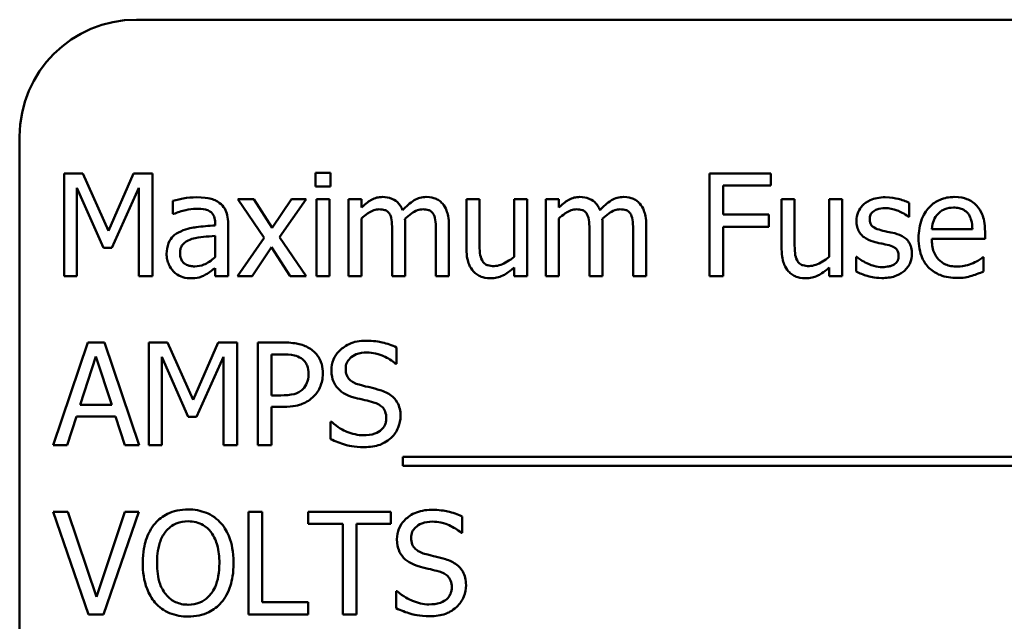
# Model space of a CAD drawing. Units: inches. Extents: x 3 to 151, y 2 to 117.
# Drawn here: x 108 to 109, y 67 to 68 of the extents above; entities that cross this region are included whole.
import ezdxf

# ---------------------------------------------------------------- set-up
doc = ezdxf.new("R2010")
doc.units = ezdxf.units.IN
doc.header["$LTSCALE"] = 7
doc.header["$MEASUREMENT"] = 0
doc.layers.add('Visible (ANSI)', color=7, linetype='Continuous', lineweight=50)

msp = doc.modelspace()

# ---------------------------------------------------------------- linework, layer by layer
at = {"layer": 'Visible (ANSI)'}
for p, q in [((109.3808, 67.5095), (107.6308, 67.5095)), ((107.5058, 67.3845), (107.5058, 66.6345)), ((107.5536, 67.3448), (107.5536, 67.2348)), ((107.5736, 67.3448), (107.5536, 67.3448)), ((107.601, 67.2835), (107.5736, 67.3448)), ((107.6276, 67.3448), (107.601, 67.2835)), ((107.6479, 67.3448), (107.6276, 67.3448)), ((107.6479, 67.2348), (107.6479, 67.3448)), ((107.8386, 67.3455), (107.8228, 67.3455)), ((107.8228, 67.3455), (107.8228, 67.331)), ((107.8386, 67.331), (107.8386, 67.3455)), ((108.3105, 67.3448), (108.2447, 67.3448)), ((108.2447, 67.3448), (108.2447, 67.2348)), ((108.3105, 67.3318), (108.3105, 67.3448)), ((107.5672, 67.2348), (107.5672, 67.3295)), ((107.5672, 67.3295), (107.5957, 67.2651)), ((107.6046, 67.2651), (107.6333, 67.3295)), ((107.6333, 67.3295), (107.6333, 67.2348)), ((107.8228, 67.331), (107.8386, 67.331)), ((108.2593, 67.3007), (108.2593, 67.3318)), ((108.2593, 67.3318), (108.3105, 67.3318)), ((107.6699, 67.3155), (107.6699, 67.3014)), ((107.7565, 67.3173), (107.7394, 67.3173)), ((107.7394, 67.3173), (107.7678, 67.2757)), ((107.7764, 67.2866), (107.7565, 67.3173)), ((107.7968, 67.3173), (107.7764, 67.2866)), ((107.7842, 67.2766), (107.8126, 67.3173)), ((107.8126, 67.3173), (107.7968, 67.3173)), ((107.8376, 67.3173), (107.8237, 67.3173)), ((107.8237, 67.3173), (107.8237, 67.2348)), ((107.8376, 67.2348), (107.8376, 67.3173)), ((107.8719, 67.3173), (107.858, 67.3173)), ((107.858, 67.3173), (107.858, 67.2348)), ((107.8719, 67.3082), (107.8719, 67.3173)), ((107.9983, 67.3173), (107.9844, 67.3173)), ((107.9844, 67.3173), (107.9844, 67.2637)), ((107.9983, 67.2703), (107.9983, 67.3173)), ((108.0492, 67.3173), (108.0353, 67.3173)), ((108.0353, 67.3173), (108.0353, 67.2556)), ((108.0492, 67.2348), (108.0492, 67.3173)), ((108.0833, 67.3173), (108.0694, 67.3173)), ((108.0694, 67.3173), (108.0694, 67.2348)), ((108.0833, 67.3082), (108.0833, 67.3173)), ((108.3358, 67.3173), (108.3219, 67.3173)), ((108.3219, 67.3173), (108.3219, 67.2637)), ((108.3358, 67.2703), (108.3358, 67.3173)), ((108.3867, 67.3173), (108.3728, 67.3173)), ((108.3728, 67.3173), (108.3728, 67.2556)), ((108.3867, 67.2348), (108.3867, 67.3173)), ((108.4584, 67.2984), (108.4584, 67.3133)), ((107.6699, 67.3014), (107.6707, 67.3014)), ((107.8719, 67.2348), (107.8719, 67.2965)), ((108.0833, 67.2348), (108.0833, 67.2965)), ((108.3083, 67.3007), (108.2593, 67.3007)), ((108.3083, 67.2877), (108.3083, 67.3007)), ((108.4577, 67.2984), (108.4584, 67.2984)), ((107.7151, 67.2917), (107.7151, 67.2891)), ((107.729, 67.2348), (107.729, 67.2912)), ((107.9187, 67.2348), (107.9187, 67.2891)), ((107.9655, 67.2348), (107.9655, 67.2891)), ((108.1301, 67.2348), (108.1301, 67.2891)), ((108.1769, 67.2348), (108.1769, 67.2891)), ((108.2593, 67.2348), (108.2593, 67.2877)), ((108.2593, 67.2877), (108.3083, 67.2877)), ((108.5263, 67.2852), (108.4827, 67.2852)), ((107.7151, 67.278), (107.7151, 67.2551)), ((107.7678, 67.2757), (107.7392, 67.2348)), ((107.8126, 67.2348), (107.7842, 67.2766)), ((107.9048, 67.2826), (107.9048, 67.2348)), ((107.9516, 67.2826), (107.9516, 67.2348)), ((108.1162, 67.2826), (108.1162, 67.2348)), ((108.163, 67.2826), (108.163, 67.2348)), ((108.4827, 67.2746), (108.5398, 67.2746)), ((108.5398, 67.2746), (108.5398, 67.2822)), ((107.5957, 67.2651), (107.6046, 67.2651)), ((107.755, 67.2348), (107.7755, 67.2658)), ((107.7755, 67.2658), (107.7956, 67.2348)), ((108.4025, 67.2554), (108.4018, 67.2554)), ((108.4018, 67.2554), (108.4018, 67.2398)), ((108.5383, 67.255), (108.5375, 67.255)), ((108.5383, 67.2399), (108.5383, 67.255)), ((107.7151, 67.2435), (107.7151, 67.2348)), ((108.0353, 67.2439), (108.0353, 67.2348)), ((108.3728, 67.2439), (108.3728, 67.2348)), ((107.5536, 67.2348), (107.5672, 67.2348)), ((107.6333, 67.2348), (107.6479, 67.2348)), ((107.7151, 67.2348), (107.729, 67.2348)), ((107.7392, 67.2348), (107.755, 67.2348)), ((107.7956, 67.2348), (107.8126, 67.2348)), ((107.8237, 67.2348), (107.8376, 67.2348)), ((107.858, 67.2348), (107.8719, 67.2348)), ((107.9048, 67.2348), (107.9187, 67.2348)), ((107.9516, 67.2348), (107.9655, 67.2348)), ((108.0353, 67.2348), (108.0492, 67.2348)), ((108.0694, 67.2348), (108.0833, 67.2348)), ((108.1162, 67.2348), (108.1301, 67.2348)), ((108.163, 67.2348), (108.1769, 67.2348)), ((108.2447, 67.2348), (108.2593, 67.2348)), ((108.3728, 67.2348), (108.3867, 67.2348)), ((107.5788, 67.1637), (107.5417, 67.0537)), ((107.5968, 67.1637), (107.5788, 67.1637)), ((107.6339, 67.0537), (107.5968, 67.1637)), ((107.6443, 67.1637), (107.6443, 67.0537)), ((107.6643, 67.1637), (107.6443, 67.1637)), ((107.6918, 67.1024), (107.6643, 67.1637)), ((107.7183, 67.1637), (107.6918, 67.1024)), ((107.7386, 67.1637), (107.7183, 67.1637)), ((107.7386, 67.0537), (107.7386, 67.1637)), ((107.7886, 67.1637), (107.7609, 67.1637)), ((107.7609, 67.1637), (107.7609, 67.0537)), ((107.9094, 67.141), (107.9094, 67.1585)), ((107.5705, 67.0969), (107.5875, 67.1487)), ((107.5875, 67.1487), (107.6045, 67.0969)), ((107.658, 67.0537), (107.658, 67.1484)), ((107.658, 67.1484), (107.6864, 67.084)), ((107.6953, 67.084), (107.724, 67.1484)), ((107.724, 67.1484), (107.724, 67.0537)), ((107.7755, 67.1071), (107.7755, 67.151)), ((107.7755, 67.151), (107.7877, 67.151)), ((107.9084, 67.141), (107.9094, 67.141)), ((107.7855, 67.1071), (107.7755, 67.1071)), ((107.6045, 67.0969), (107.5705, 67.0969)), ((107.7755, 67.0537), (107.7755, 67.0947)), ((107.7755, 67.0947), (107.7879, 67.0947)), ((107.5565, 67.0537), (107.5665, 67.0844)), ((107.5665, 67.0844), (107.6085, 67.0844)), ((107.6085, 67.0844), (107.6185, 67.0537)), ((107.6864, 67.084), (107.6953, 67.084)), ((107.8389, 67.0786), (107.8389, 67.0603)), ((107.84, 67.0786), (107.8389, 67.0786)), ((107.5417, 67.0537), (107.5565, 67.0537)), ((107.6185, 67.0537), (107.6339, 67.0537)), ((107.6443, 67.0537), (107.658, 67.0537)), ((107.724, 67.0537), (107.7386, 67.0537)), ((107.7609, 67.0537), (107.7755, 67.0537)), ((107.9163, 67.0411), (107.9163, 67.0316)), ((109.0742, 67.0411), (107.9163, 67.0411)), ((107.9163, 67.0316), (109.0742, 67.0316)), ((107.5575, 66.9825), (107.5418, 66.9825)), ((107.5418, 66.9825), (107.5797, 66.8725)), ((107.588, 66.8912), (107.5575, 66.9825)), ((107.6185, 66.9825), (107.588, 66.8912)), ((107.5955, 66.8725), (107.6334, 66.9825)), ((107.6334, 66.9825), (107.6185, 66.9825)), ((107.7509, 66.9825), (107.7509, 66.8725)), ((107.7656, 66.9825), (107.7509, 66.9825)), ((107.7656, 66.8856), (107.7656, 66.9825)), ((107.9034, 66.9825), (107.8149, 66.9825)), ((107.8149, 66.9825), (107.8149, 66.9695)), ((107.9034, 66.9695), (107.9034, 66.9825)), ((107.9796, 66.9599), (107.9796, 66.9774)), ((107.8149, 66.9695), (107.8518, 66.9695)), ((107.8518, 66.9695), (107.8518, 66.8725)), ((107.8665, 66.9695), (107.9034, 66.9695)), ((107.8665, 66.8725), (107.8665, 66.9695)), ((107.9785, 66.9599), (107.9796, 66.9599)), ((107.9091, 66.8975), (107.9091, 66.8791)), ((107.9101, 66.8975), (107.9091, 66.8975)), ((107.8147, 66.8856), (107.7656, 66.8856)), ((107.8147, 66.8725), (107.8147, 66.8856)), ((107.5797, 66.8725), (107.5955, 66.8725)), ((107.7509, 66.8725), (107.8147, 66.8725)), ((107.8518, 66.8725), (107.8665, 66.8725))]:
    msp.add_line(p, q, dxfattribs=at)
msp.add_arc((107.6308, 67.3845), 0.125, 90, 180, dxfattribs=at)
for points, knots in [([(107.6951, 67.3193), (107.6904, 67.3193), (107.6856, 67.3188), (107.6795, 67.3177), (107.6738, 67.3166), (107.6699, 67.3155)], [-0.1362292, -0.1362292, -0.1362292, -0.1362292, -0.0311534, -0.0311534, 0, 0, 0, 0]), ([(107.72, 67.3131), (107.7185, 67.3143), (107.7168, 67.3153), (107.7133, 67.3169), (107.7114, 67.3175), (107.7072, 67.3185), (107.7029, 67.3193), (107.6951, 67.3193)], [-0.15515, -0.15515, -0.15515, -0.15515, -0.1074883, -0.1074883, -0.0590414, -0.0590414, 0, 0, 0, 0]), ([(107.8945, 67.3196), (107.8924, 67.3196), (107.8903, 67.3194), (107.8863, 67.3184), (107.8845, 67.3176), (107.8804, 67.3154), (107.8768, 67.3131), (107.8719, 67.3082)], [-0.1358397, -0.1358397, -0.1358397, -0.1358397, -0.093581, -0.093581, -0.0522732, -0.0522732, 0, 0, 0, 0]), ([(107.916, 67.3054), (107.9154, 67.307), (107.9147, 67.3085), (107.9129, 67.3113), (107.912, 67.3125), (107.9101, 67.3144), (107.9081, 67.3163), (107.9013, 67.3191), (107.8979, 67.3196), (107.8945, 67.3196)], [-0.1373709, -0.1373709, -0.1373709, -0.1373709, -0.0946094, -0.0946094, -0.0556708, -0.0556708, -0.0263703, -0.0263703, 0, 0, 0, 0]), ([(107.9413, 67.3196), (107.939, 67.3196), (107.9367, 67.3193), (107.9324, 67.3181), (107.9303, 67.3172), (107.9237, 67.3132), (107.9197, 67.3094), (107.916, 67.3054)], [-0.0760541, -0.0760541, -0.0760541, -0.0760541, -0.05870892, -0.05870892, -0.04133248, -0.04133248, 0, 0, 0, 0]), ([(107.9586, 67.3126), (107.9575, 67.3138), (107.9564, 67.3149), (107.9538, 67.3167), (107.9524, 67.3174), (107.9493, 67.3186), (107.9461, 67.3196), (107.9413, 67.3196)], [-0.1018277, -0.1018277, -0.1018277, -0.1018277, -0.0690853, -0.0690853, -0.0372049, -0.0372049, 0, 0, 0, 0]), ([(108.1058, 67.3196), (108.1037, 67.3196), (108.1017, 67.3194), (108.0977, 67.3184), (108.0958, 67.3176), (108.0918, 67.3154), (108.0881, 67.3131), (108.0833, 67.3082)], [-0.1358397, -0.1358397, -0.1358397, -0.1358397, -0.093581, -0.093581, -0.0522732, -0.0522732, 0, 0, 0, 0]), ([(108.1274, 67.3054), (108.1268, 67.307), (108.126, 67.3085), (108.1243, 67.3113), (108.1234, 67.3125), (108.1214, 67.3144), (108.1194, 67.3163), (108.1127, 67.3191), (108.1093, 67.3196), (108.1058, 67.3196)], [-0.1373709, -0.1373709, -0.1373709, -0.1373709, -0.0946094, -0.0946094, -0.0556708, -0.0556708, -0.0263703, -0.0263703, 0, 0, 0, 0]), ([(108.1526, 67.3196), (108.1503, 67.3196), (108.1481, 67.3193), (108.1437, 67.3181), (108.1416, 67.3172), (108.135, 67.3132), (108.131, 67.3094), (108.1274, 67.3054)], [-0.0760541, -0.0760541, -0.0760541, -0.0760541, -0.05870892, -0.05870892, -0.04133248, -0.04133248, 0, 0, 0, 0]), ([(108.1699, 67.3126), (108.1689, 67.3138), (108.1677, 67.3149), (108.1651, 67.3167), (108.1638, 67.3174), (108.1606, 67.3186), (108.1575, 67.3196), (108.1526, 67.3196)], [-0.1018277, -0.1018277, -0.1018277, -0.1018277, -0.0690853, -0.0690853, -0.0372049, -0.0372049, 0, 0, 0, 0]), ([(108.4329, 67.3193), (108.43, 67.3193), (108.427, 67.319), (108.4216, 67.318), (108.4191, 67.3172), (108.4129, 67.3144), (108.4103, 67.3122), (108.4065, 67.3084), (108.405, 67.3061), (108.4026, 67.3004), (108.4021, 67.2973), (108.4021, 67.2941)], [-0.09025511, -0.09025511, -0.09025511, -0.09025511, -0.07708828, -0.07708828, -0.06522811, -0.06522811, -0.04635092, -0.04635092, -0.02456856, -0.02456856, 0, 0, 0, 0]), ([(108.4584, 67.3133), (108.4548, 67.3153), (108.4506, 67.3166), (108.444, 67.3182), (108.4391, 67.3193), (108.4329, 67.3193)], [-0.1164078, -0.1164078, -0.1164078, -0.1164078, -0.047233, -0.047233, 0, 0, 0, 0]), ([(108.5068, 67.3196), (108.5041, 67.3196), (108.5014, 67.3194), (108.4963, 67.3184), (108.4939, 67.3177), (108.4873, 67.3149), (108.4837, 67.3124), (108.4779, 67.3064), (108.4746, 67.3023), (108.4696, 67.2896), (108.4686, 67.2826), (108.4686, 67.2756)], [-0.2368121, -0.2368121, -0.2368121, -0.2368121, -0.2003751, -0.2003751, -0.1660997, -0.1660997, -0.1039613, -0.1039613, -0.0532165, -0.0532165, 0, 0, 0, 0]), ([(108.5307, 67.3105), (108.5292, 67.312), (108.5276, 67.3134), (108.5242, 67.3157), (108.5223, 67.3167), (108.5173, 67.3185), (108.513, 67.3196), (108.5068, 67.3196)], [-0.1094427, -0.1094427, -0.1094427, -0.1094427, -0.0783983, -0.0783983, -0.0475944, -0.0475944, 0, 0, 0, 0]), ([(107.6707, 67.3014), (107.6749, 67.3031), (107.6793, 67.3046), (107.6869, 67.3062), (107.6911, 67.307), (107.695, 67.307)], [-0.07265039, -0.07265039, -0.07265039, -0.07265039, -0.03025474, -0.03025474, 0, 0, 0, 0]), ([(107.695, 67.307), (107.6981, 67.307), (107.7019, 67.3068), (107.7064, 67.3058), (107.708, 67.3051), (107.7095, 67.3042)], [-0.03475124, -0.03475124, -0.03475124, -0.03475124, -0.0132719, -0.0132719, 0, 0, 0, 0]), ([(107.7095, 67.3042), (107.7105, 67.3036), (107.7114, 67.3028), (107.7127, 67.3012), (107.7134, 67.3001), (107.7148, 67.2966), (107.7151, 67.2942), (107.7151, 67.2917)], [-0.04830264, -0.04830264, -0.04830264, -0.04830264, -0.03164599, -0.03164599, -0.01879053, -0.01879053, 0, 0, 0, 0]), ([(107.729, 67.2912), (107.729, 67.2942), (107.7288, 67.2972), (107.7275, 67.3026), (107.7267, 67.305), (107.724, 67.3095), (107.7222, 67.3115), (107.72, 67.3131)], [-0.06282077, -0.06282077, -0.06282077, -0.06282077, -0.04017341, -0.04017341, -0.02080948, -0.02080948, 0, 0, 0, 0]), ([(107.8719, 67.2965), (107.874, 67.2984), (107.8761, 67.3002), (107.882, 67.3042), (107.8845, 67.3051), (107.887, 67.306), (107.8889, 67.3064), (107.8909, 67.3064)], [-0.02456904, -0.02456904, -0.02456904, -0.02456904, -0.02074905, -0.02074905, -0.01487684, -0.01487684, 0, 0, 0, 0]), ([(107.8909, 67.3064), (107.8931, 67.3064), (107.8952, 67.3062), (107.8978, 67.3053), (107.899, 67.3048), (107.9012, 67.3029), (107.9019, 67.3018), (107.9025, 67.3006)], [-0.05211046, -0.05211046, -0.05211046, -0.05211046, -0.02196912, -0.02196912, -0.00999116, -0.00999116, 0, 0, 0, 0]), ([(107.9184, 67.2962), (107.9206, 67.2983), (107.9229, 67.3002), (107.9271, 67.3031), (107.9294, 67.3045), (107.9338, 67.306), (107.9358, 67.3064), (107.9377, 67.3064)], [-0.06668738, -0.06668738, -0.06668738, -0.06668738, -0.0359382, -0.0359382, -0.01477227, -0.01477227, 0, 0, 0, 0]), ([(107.9377, 67.3064), (107.9399, 67.3064), (107.942, 67.3062), (107.9446, 67.3053), (107.9458, 67.3048), (107.948, 67.3029), (107.9487, 67.3018), (107.9493, 67.3006)], [-0.05211046, -0.05211046, -0.05211046, -0.05211046, -0.02196912, -0.02196912, -0.00999116, -0.00999116, 0, 0, 0, 0]), ([(107.9655, 67.2891), (107.9655, 67.2972), (107.9643, 67.3019), (107.9619, 67.3078), (107.9605, 67.3104), (107.9586, 67.3126)], [-0.04846664, -0.04846664, -0.04846664, -0.04846664, -0.02239453, -0.02239453, 0, 0, 0, 0]), ([(108.0833, 67.2965), (108.0853, 67.2984), (108.0875, 67.3002), (108.0934, 67.3042), (108.0958, 67.3051), (108.0984, 67.306), (108.1003, 67.3064), (108.1022, 67.3064)], [-0.02456904, -0.02456904, -0.02456904, -0.02456904, -0.02074905, -0.02074905, -0.01487684, -0.01487684, 0, 0, 0, 0]), ([(108.1022, 67.3064), (108.1044, 67.3064), (108.1066, 67.3062), (108.1092, 67.3053), (108.1104, 67.3048), (108.1125, 67.3029), (108.1133, 67.3018), (108.1138, 67.3006)], [-0.05211046, -0.05211046, -0.05211046, -0.05211046, -0.02196912, -0.02196912, -0.00999116, -0.00999116, 0, 0, 0, 0]), ([(108.1298, 67.2962), (108.1319, 67.2983), (108.1343, 67.3002), (108.1384, 67.3031), (108.1408, 67.3045), (108.1452, 67.306), (108.1471, 67.3064), (108.149, 67.3064)], [-0.06668738, -0.06668738, -0.06668738, -0.06668738, -0.0359382, -0.0359382, -0.01477227, -0.01477227, 0, 0, 0, 0]), ([(108.149, 67.3064), (108.1512, 67.3064), (108.1534, 67.3062), (108.156, 67.3053), (108.1571, 67.3048), (108.1593, 67.3029), (108.1601, 67.3018), (108.1606, 67.3006)], [-0.05211046, -0.05211046, -0.05211046, -0.05211046, -0.02196912, -0.02196912, -0.00999116, -0.00999116, 0, 0, 0, 0]), ([(108.1769, 67.2891), (108.1769, 67.2972), (108.1756, 67.3019), (108.1733, 67.3078), (108.1718, 67.3104), (108.1699, 67.3126)], [-0.04846664, -0.04846664, -0.04846664, -0.04846664, -0.02239453, -0.02239453, 0, 0, 0, 0]), ([(108.4163, 67.296), (108.4163, 67.2968), (108.4164, 67.2977), (108.4167, 67.2992), (108.4169, 67.2999), (108.4177, 67.3017), (108.4185, 67.3027), (108.4209, 67.3049), (108.4228, 67.3057), (108.4265, 67.3072), (108.4296, 67.3076), (108.4326, 67.3076)], [-0.04156336, -0.04156336, -0.04156336, -0.04156336, -0.03845392, -0.03845392, -0.03557057, -0.03557057, -0.03096314, -0.03096314, -0.02306721, -0.02306721, 0, 0, 0, 0]), ([(108.4326, 67.3076), (108.4371, 67.3076), (108.4415, 67.3068), (108.4489, 67.304), (108.4531, 67.302), (108.4577, 67.2984)], [-0.1046402, -0.1046402, -0.1046402, -0.1046402, -0.0439913, -0.0439913, 0, 0, 0, 0]), ([(108.4895, 67.3017), (108.4924, 67.3047), (108.4951, 67.306), (108.4996, 67.3078), (108.5028, 67.3082), (108.506, 67.3082)], [-0.03655812, -0.03655812, -0.03655812, -0.03655812, -0.02382751, -0.02382751, 0, 0, 0, 0]), ([(108.506, 67.3082), (108.508, 67.3082), (108.5102, 67.3081), (108.5134, 67.3073), (108.5152, 67.3068), (108.5188, 67.3047), (108.5203, 67.3034), (108.5216, 67.3018)], [-0.05908023, -0.05908023, -0.05908023, -0.05908023, -0.03198402, -0.03198402, -0.01553115, -0.01553115, 0, 0, 0, 0]), ([(108.5398, 67.2822), (108.5398, 67.2916), (108.5382, 67.2972), (108.5353, 67.3044), (108.5333, 67.3077), (108.5307, 67.3105)], [-0.05948621, -0.05948621, -0.05948621, -0.05948621, -0.02930294, -0.02930294, 0, 0, 0, 0]), ([(107.9025, 67.3006), (107.9035, 67.2988), (107.9041, 67.2961), (107.9047, 67.2896), (107.9048, 67.2861), (107.9048, 67.2826)], [-0.05002783, -0.05002783, -0.05002783, -0.05002783, -0.02685442, -0.02685442, 0, 0, 0, 0]), ([(107.9187, 67.2891), (107.9187, 67.2905), (107.9187, 67.2919), (107.9186, 67.2936), (107.9185, 67.2949), (107.9184, 67.2962)], [-0.04063829, -0.04063829, -0.04063829, -0.04063829, -0.00964737, -0.00964737, 0, 0, 0, 0]), ([(107.9493, 67.3006), (107.9503, 67.2988), (107.9509, 67.2961), (107.9515, 67.2896), (107.9516, 67.2861), (107.9516, 67.2826)], [-0.05002783, -0.05002783, -0.05002783, -0.05002783, -0.02685442, -0.02685442, 0, 0, 0, 0]), ([(108.1138, 67.3006), (108.1148, 67.2988), (108.1154, 67.2961), (108.116, 67.2896), (108.1162, 67.2861), (108.1162, 67.2826)], [-0.05002783, -0.05002783, -0.05002783, -0.05002783, -0.02685442, -0.02685442, 0, 0, 0, 0]), ([(108.1301, 67.2891), (108.1301, 67.2905), (108.13, 67.2919), (108.1299, 67.2936), (108.1299, 67.2949), (108.1298, 67.2962)], [-0.04063829, -0.04063829, -0.04063829, -0.04063829, -0.00964737, -0.00964737, 0, 0, 0, 0]), ([(108.1606, 67.3006), (108.1616, 67.2988), (108.1622, 67.2961), (108.1628, 67.2896), (108.163, 67.2861), (108.163, 67.2826)], [-0.05002783, -0.05002783, -0.05002783, -0.05002783, -0.02685442, -0.02685442, 0, 0, 0, 0]), ([(108.4021, 67.2941), (108.4021, 67.2919), (108.4023, 67.2898), (108.4033, 67.2858), (108.4041, 67.2839), (108.4067, 67.2794), (108.4087, 67.2776), (108.4131, 67.2743), (108.4166, 67.2728), (108.4201, 67.2718)], [-0.06132312, -0.06132312, -0.06132312, -0.06132312, -0.05159984, -0.05159984, -0.04250665, -0.04250665, -0.02780165, -0.02780165, 0, 0, 0, 0]), ([(108.4281, 67.2841), (108.4256, 67.2847), (108.4231, 67.2856), (108.4204, 67.2872), (108.4195, 67.2878), (108.4179, 67.2894), (108.4174, 67.2903), (108.4165, 67.2928), (108.4163, 67.2944), (108.4163, 67.296)], [-0.05487995, -0.05487995, -0.05487995, -0.05487995, -0.02887104, -0.02887104, -0.02015255, -0.02015255, -0.01207483, -0.01207483, 0, 0, 0, 0]), ([(108.4827, 67.2852), (108.4831, 67.2894), (108.4839, 67.2924), (108.4859, 67.2972), (108.4875, 67.2996), (108.4895, 67.3017)], [-0.03937759, -0.03937759, -0.03937759, -0.03937759, -0.02237561, -0.02237561, 0, 0, 0, 0]), ([(108.5216, 67.3018), (108.5223, 67.3009), (108.523, 67.2998), (108.5242, 67.2973), (108.5247, 67.2959), (108.5258, 67.2918), (108.5262, 67.2884), (108.5263, 67.2852)], [-0.03832786, -0.03832786, -0.03832786, -0.03832786, -0.03229059, -0.03229059, -0.02446936, -0.02446936, 0, 0, 0, 0]), ([(107.7151, 67.2891), (107.7083, 67.2887), (107.7014, 67.2881), (107.6921, 67.2869), (107.6851, 67.286), (107.6783, 67.2828)], [-0.2058434, -0.2058434, -0.2058434, -0.2058434, -0.0573549, -0.0573549, 0, 0, 0, 0]), ([(108.443, 67.2807), (108.4404, 67.2813), (108.4377, 67.2819), (108.4341, 67.2826), (108.4312, 67.2832), (108.4281, 67.2841)], [-0.09996484, -0.09996484, -0.09996484, -0.09996484, -0.02444008, -0.02444008, 0, 0, 0, 0]), ([(107.6783, 67.2828), (107.6752, 67.2814), (107.6723, 67.2796), (107.6686, 67.2759), (107.6667, 67.2736), (107.6638, 67.2664), (107.6632, 67.2626), (107.6632, 67.2587)], [-0.1126141, -0.1126141, -0.1126141, -0.1126141, -0.0589481, -0.0589481, -0.0296329, -0.0296329, 0, 0, 0, 0]), ([(107.6776, 67.2596), (107.6776, 67.2609), (107.6777, 67.2622), (107.6782, 67.2646), (107.6786, 67.2657), (107.6797, 67.2677), (107.6806, 67.269), (107.6848, 67.2724), (107.6875, 67.2737), (107.6903, 67.2746)], [-0.08157426, -0.08157426, -0.08157426, -0.08157426, -0.06033028, -0.06033028, -0.04119868, -0.04119868, -0.02290393, -0.02290393, 0, 0, 0, 0]), ([(107.6903, 67.2746), (107.695, 67.276), (107.6992, 67.2765), (107.7065, 67.2772), (107.7111, 67.2777), (107.7151, 67.278)], [-0.05617787, -0.05617787, -0.05617787, -0.05617787, -0.03035877, -0.03035877, 0, 0, 0, 0]), ([(108.4614, 67.2586), (108.4614, 67.2609), (108.4612, 67.2632), (108.4601, 67.2674), (108.4594, 67.2693), (108.4576, 67.2721), (108.4561, 67.2742), (108.4502, 67.2784), (108.4466, 67.2798), (108.443, 67.2807)], [-0.1403064, -0.1403064, -0.1403064, -0.1403064, -0.0949287, -0.0949287, -0.0548935, -0.0548935, -0.0282867, -0.0282867, 0, 0, 0, 0]), ([(108.4686, 67.2756), (108.4686, 67.2718), (108.4689, 67.2679), (108.4702, 67.2608), (108.4712, 67.2575), (108.4744, 67.2502), (108.4769, 67.2465), (108.4834, 67.2402), (108.4873, 67.2378), (108.4975, 67.2337), (108.5038, 67.2329), (108.5102, 67.2329)], [-0.1728436, -0.1728436, -0.1728436, -0.1728436, -0.143664, -0.143664, -0.1176773, -0.1176773, -0.0833472, -0.0833472, -0.0480538, -0.0480538, 0, 0, 0, 0]), ([(108.51, 67.245), (108.5077, 67.245), (108.5054, 67.2452), (108.5012, 67.246), (108.4992, 67.2466), (108.4945, 67.2487), (108.4921, 67.2504), (108.4885, 67.2541), (108.4865, 67.2567), (108.4833, 67.2651), (108.4827, 67.2699), (108.4827, 67.2746)], [-0.1840645, -0.1840645, -0.1840645, -0.1840645, -0.1487722, -0.1487722, -0.1166797, -0.1166797, -0.0685192, -0.0685192, -0.0357874, -0.0357874, 0, 0, 0, 0]), ([(107.9844, 67.2637), (107.9844, 67.2559), (107.9857, 67.2509), (107.9883, 67.2446), (107.9899, 67.242), (107.9919, 67.2399)], [-0.05253895, -0.05253895, -0.05253895, -0.05253895, -0.02259221, -0.02259221, 0, 0, 0, 0]), ([(108.001, 67.2518), (107.9998, 67.2541), (107.9991, 67.2567), (107.9984, 67.263), (107.9983, 67.2666), (107.9983, 67.2703)], [-0.0478173, -0.0478173, -0.0478173, -0.0478173, -0.02776416, -0.02776416, 0, 0, 0, 0]), ([(108.3219, 67.2637), (108.3219, 67.2559), (108.3232, 67.2509), (108.3258, 67.2446), (108.3274, 67.242), (108.3294, 67.2399)], [-0.05253895, -0.05253895, -0.05253895, -0.05253895, -0.02259221, -0.02259221, 0, 0, 0, 0]), ([(108.3385, 67.2518), (108.3372, 67.2541), (108.3366, 67.2567), (108.3359, 67.263), (108.3358, 67.2666), (108.3358, 67.2703)], [-0.0478173, -0.0478173, -0.0478173, -0.0478173, -0.02776416, -0.02776416, 0, 0, 0, 0]), ([(108.4201, 67.2718), (108.4227, 67.2711), (108.4254, 67.2704), (108.4288, 67.2697), (108.4322, 67.269), (108.435, 67.2684)], [-0.1030612, -0.1030612, -0.1030612, -0.1030612, -0.0222146, -0.0222146, 0, 0, 0, 0]), ([(108.435, 67.2684), (108.4376, 67.2677), (108.4401, 67.2669), (108.4436, 67.2651), (108.4443, 67.2644), (108.4455, 67.2631), (108.4461, 67.2622), (108.447, 67.2598), (108.4472, 67.2582), (108.4472, 67.2567)], [-0.03224135, -0.03224135, -0.03224135, -0.03224135, -0.02488581, -0.02488581, -0.01977527, -0.01977527, -0.01163333, -0.01163333, 0, 0, 0, 0]), ([(107.6632, 67.2587), (107.6632, 67.2567), (107.6634, 67.2547), (107.6642, 67.2508), (107.6649, 67.249), (107.6669, 67.2444), (107.6684, 67.2419), (107.6705, 67.2398)], [-0.05267516, -0.05267516, -0.05267516, -0.05267516, -0.03770088, -0.03770088, -0.02279889, -0.02279889, 0, 0, 0, 0]), ([(107.6933, 67.2453), (107.6917, 67.2453), (107.69, 67.2454), (107.6871, 67.246), (107.6858, 67.2464), (107.6828, 67.2478), (107.6817, 67.2487), (107.68, 67.2506), (107.6792, 67.2518), (107.6779, 67.2553), (107.6776, 67.2575), (107.6776, 67.2596)], [-0.04943679, -0.04943679, -0.04943679, -0.04943679, -0.04231527, -0.04231527, -0.03615188, -0.03615188, -0.02802791, -0.02802791, -0.01646665, -0.01646665, 0, 0, 0, 0]), ([(107.7151, 67.2551), (107.711, 67.2514), (107.7066, 67.2486), (107.7, 67.2459), (107.6967, 67.2453), (107.6933, 67.2453)], [-0.05466897, -0.05466897, -0.05466897, -0.05466897, -0.02611451, -0.02611451, 0, 0, 0, 0]), ([(108.0139, 67.2456), (108.0116, 67.2456), (108.0092, 67.2459), (108.0063, 67.2467), (108.005, 67.2472), (108.0026, 67.2493), (108.0017, 67.2505), (108.001, 67.2518)], [-0.05327032, -0.05327032, -0.05327032, -0.05327032, -0.02435341, -0.02435341, -0.0113951, -0.0113951, 0, 0, 0, 0]), ([(108.0353, 67.2556), (108.0306, 67.2516), (108.0254, 67.2485), (108.0188, 67.2462), (108.0164, 67.2456), (108.0139, 67.2456)], [-0.05346315, -0.05346315, -0.05346315, -0.05346315, -0.01889091, -0.01889091, 0, 0, 0, 0]), ([(108.3514, 67.2456), (108.349, 67.2456), (108.3467, 67.2459), (108.3438, 67.2467), (108.3425, 67.2472), (108.3401, 67.2493), (108.3392, 67.2505), (108.3385, 67.2518)], [-0.05327032, -0.05327032, -0.05327032, -0.05327032, -0.02435341, -0.02435341, -0.0113951, -0.0113951, 0, 0, 0, 0]), ([(108.3728, 67.2556), (108.3681, 67.2516), (108.3629, 67.2485), (108.3563, 67.2462), (108.3539, 67.2456), (108.3514, 67.2456)], [-0.05346315, -0.05346315, -0.05346315, -0.05346315, -0.01889091, -0.01889091, 0, 0, 0, 0]), ([(108.4131, 67.2487), (108.411, 67.2497), (108.4086, 67.2509), (108.4052, 67.2532), (108.4038, 67.2543), (108.4025, 67.2554)], [-0.03106834, -0.03106834, -0.03106834, -0.03106834, -0.01326818, -0.01326818, 0, 0, 0, 0]), ([(108.4472, 67.2567), (108.4472, 67.2555), (108.4471, 67.2541), (108.4466, 67.2517), (108.4462, 67.251), (108.4449, 67.2492), (108.4436, 67.2481), (108.4423, 67.2473)], [-0.0224094, -0.0224094, -0.0224094, -0.0224094, -0.01716508, -0.01716508, -0.0118079, -0.0118079, 0, 0, 0, 0]), ([(108.4531, 67.2403), (108.4545, 67.2415), (108.4558, 67.2428), (108.4581, 67.246), (108.459, 67.2477), (108.4608, 67.252), (108.4614, 67.2553), (108.4614, 67.2586)], [-0.04533335, -0.04533335, -0.04533335, -0.04533335, -0.03612389, -0.03612389, -0.02530409, -0.02530409, 0, 0, 0, 0]), ([(108.5375, 67.255), (108.5362, 67.2539), (108.5347, 67.2529), (108.5318, 67.2512), (108.5299, 67.2501), (108.5269, 67.2487)], [-0.05013414, -0.05013414, -0.05013414, -0.05013414, -0.02486825, -0.02486825, 0, 0, 0, 0]), ([(107.705, 67.2365), (107.707, 67.2374), (107.7088, 67.2387), (107.7121, 67.2412), (107.7136, 67.2424), (107.7151, 67.2435)], [-0.03112747, -0.03112747, -0.03112747, -0.03112747, -0.01453668, -0.01453668, 0, 0, 0, 0]), ([(108.0103, 67.2325), (108.0125, 67.2325), (108.0148, 67.2327), (108.0192, 67.2337), (108.0212, 67.2344), (108.0249, 67.2362), (108.0291, 67.2384), (108.0353, 67.2439)], [-0.2075354, -0.2075354, -0.2075354, -0.2075354, -0.1335501, -0.1335501, -0.0631824, -0.0631824, 0, 0, 0, 0]), ([(108.3477, 67.2325), (108.35, 67.2325), (108.3523, 67.2327), (108.3566, 67.2337), (108.3587, 67.2344), (108.3624, 67.2362), (108.3665, 67.2384), (108.3728, 67.2439)], [-0.2075354, -0.2075354, -0.2075354, -0.2075354, -0.1335501, -0.1335501, -0.0631824, -0.0631824, 0, 0, 0, 0]), ([(108.4297, 67.2445), (108.4267, 67.2445), (108.4237, 67.2449), (108.4199, 67.246), (108.4166, 67.2469), (108.4131, 67.2487)], [-0.1217338, -0.1217338, -0.1217338, -0.1217338, -0.0302088, -0.0302088, 0, 0, 0, 0]), ([(108.4423, 67.2473), (108.4416, 67.2468), (108.4408, 67.2464), (108.439, 67.2457), (108.4378, 67.2455), (108.435, 67.2449), (108.4324, 67.2445), (108.4297, 67.2445)], [-0.04396842, -0.04396842, -0.04396842, -0.04396842, -0.03420069, -0.03420069, -0.02109661, -0.02109661, 0, 0, 0, 0]), ([(108.5269, 67.2487), (108.5244, 67.2475), (108.5217, 67.2467), (108.5174, 67.2457), (108.5142, 67.245), (108.51, 67.245)], [-0.09031747, -0.09031747, -0.09031747, -0.09031747, -0.03238145, -0.03238145, 0, 0, 0, 0]), ([(107.6705, 67.2398), (107.6729, 67.2374), (107.6756, 67.2356), (107.6807, 67.2335), (107.684, 67.2325), (107.6883, 67.2325)], [-0.08019114, -0.08019114, -0.08019114, -0.08019114, -0.03285567, -0.03285567, 0, 0, 0, 0]), ([(107.6883, 67.2325), (107.6919, 67.2325), (107.6954, 67.2327), (107.699, 67.2338), (107.7015, 67.2346), (107.705, 67.2365)], [-0.1029357, -0.1029357, -0.1029357, -0.1029357, -0.0305391, -0.0305391, 0, 0, 0, 0]), ([(107.9919, 67.2399), (107.993, 67.2386), (107.9943, 67.2375), (107.9971, 67.2356), (107.9986, 67.2348), (108.002, 67.2336), (108.0054, 67.2325), (108.0103, 67.2325)], [-0.1014808, -0.1014808, -0.1014808, -0.1014808, -0.0692305, -0.0692305, -0.0372355, -0.0372355, 0, 0, 0, 0]), ([(108.3294, 67.2399), (108.3305, 67.2386), (108.3318, 67.2375), (108.3346, 67.2356), (108.336, 67.2348), (108.3395, 67.2336), (108.3429, 67.2325), (108.3477, 67.2325)], [-0.1014808, -0.1014808, -0.1014808, -0.1014808, -0.0692305, -0.0692305, -0.0372355, -0.0372355, 0, 0, 0, 0]), ([(108.4018, 67.2398), (108.4054, 67.2378), (108.4097, 67.2363), (108.4157, 67.2344), (108.421, 67.2328), (108.4291, 67.2328)], [-0.1802579, -0.1802579, -0.1802579, -0.1802579, -0.0616669, -0.0616669, 0, 0, 0, 0]), ([(108.4291, 67.2328), (108.4341, 67.2328), (108.439, 67.2333), (108.4451, 67.2354), (108.449, 67.2369), (108.4531, 67.2403)], [-0.1273824, -0.1273824, -0.1273824, -0.1273824, -0.0406912, -0.0406912, 0, 0, 0, 0]), ([(108.5102, 67.2329), (108.5128, 67.2329), (108.5158, 67.233), (108.5209, 67.2339), (108.5233, 67.2345), (108.5258, 67.2352)], [-0.03927279, -0.03927279, -0.03927279, -0.03927279, -0.01908404, -0.01908404, 0, 0, 0, 0]), ([(108.5258, 67.2352), (108.5279, 67.2358), (108.5302, 67.2366), (108.5333, 67.2379), (108.536, 67.2389), (108.5383, 67.2399)], [-0.05828103, -0.05828103, -0.05828103, -0.05828103, -0.01935634, -0.01935634, 0, 0, 0, 0]), ([(107.8174, 67.1568), (107.8137, 67.1593), (107.8096, 67.161), (107.8016, 67.1629), (107.7964, 67.1637), (107.7886, 67.1637)], [-0.1321592, -0.1321592, -0.1321592, -0.1321592, -0.059824, -0.059824, 0, 0, 0, 0]), ([(107.8305, 67.1305), (107.8305, 67.1338), (107.8301, 67.1372), (107.8287, 67.1425), (107.8277, 67.1453), (107.8235, 67.1517), (107.8207, 67.1545), (107.8174, 67.1568)], [-0.09991758, -0.09991758, -0.09991758, -0.09991758, -0.05861839, -0.05861839, -0.03073284, -0.03073284, 0, 0, 0, 0]), ([(107.8767, 67.1656), (107.8735, 67.1656), (107.8703, 67.1654), (107.8642, 67.1642), (107.8614, 67.1633), (107.8536, 67.1597), (107.8501, 67.1567), (107.8453, 67.1517), (107.8433, 67.1488), (107.8404, 67.1418), (107.8397, 67.138), (107.8397, 67.1342)], [-0.1093444, -0.1093444, -0.1093444, -0.1093444, -0.0952092, -0.0952092, -0.0821326, -0.0821326, -0.0573252, -0.0573252, -0.029653, -0.029653, 0, 0, 0, 0]), ([(107.9094, 67.1585), (107.9046, 67.1609), (107.8995, 67.1626), (107.8907, 67.1646), (107.8848, 67.1656), (107.8767, 67.1656)], [-0.1541263, -0.1541263, -0.1541263, -0.1541263, -0.0616344, -0.0616344, 0, 0, 0, 0]), ([(107.7877, 67.151), (107.7908, 67.151), (107.7959, 67.1509), (107.8026, 67.1493), (107.8051, 67.1483), (107.8073, 67.1468)], [-0.05275037, -0.05275037, -0.05275037, -0.05275037, -0.02028635, -0.02028635, 0, 0, 0, 0]), ([(107.8073, 67.1468), (107.8087, 67.1459), (107.81, 67.1447), (107.8121, 67.1421), (107.813, 67.1407), (107.8148, 67.1363), (107.8152, 67.1331), (107.8152, 67.1301)], [-0.04951575, -0.04951575, -0.04951575, -0.04951575, -0.03645757, -0.03645757, -0.02356741, -0.02356741, 0, 0, 0, 0]), ([(107.855, 67.1357), (107.855, 67.1368), (107.8551, 67.1379), (107.8555, 67.14), (107.8558, 67.141), (107.857, 67.1438), (107.8582, 67.1454), (107.8612, 67.1483), (107.8634, 67.1499), (107.8699, 67.1525), (107.8739, 67.153), (107.8777, 67.153)], [-0.1004084, -0.1004084, -0.1004084, -0.1004084, -0.0880118, -0.0880118, -0.0762182, -0.0762182, -0.0538641, -0.0538641, -0.0293046, -0.0293046, 0, 0, 0, 0]), ([(107.8777, 67.153), (107.8808, 67.153), (107.8839, 67.1526), (107.8908, 67.1511), (107.8938, 67.1499), (107.9002, 67.147), (107.9047, 67.1444), (107.9084, 67.141)], [-0.06605434, -0.06605434, -0.06605434, -0.06605434, -0.05390348, -0.05390348, -0.03820727, -0.03820727, 0, 0, 0, 0]), ([(107.8693, 67.1186), (107.8673, 67.1191), (107.8654, 67.1198), (107.8619, 67.1217), (107.8604, 67.1227), (107.8582, 67.125), (107.857, 67.1265), (107.8553, 67.1308), (107.855, 67.1333), (107.855, 67.1357)], [-0.08359677, -0.08359677, -0.08359677, -0.08359677, -0.05819138, -0.05819138, -0.03574644, -0.03574644, -0.01829899, -0.01829899, 0, 0, 0, 0]), ([(107.8152, 67.1301), (107.8152, 67.1255), (107.8144, 67.1225), (107.8125, 67.1179), (107.8109, 67.1157), (107.809, 67.1137)], [-0.03816856, -0.03816856, -0.03816856, -0.03816856, -0.02089117, -0.02089117, 0, 0, 0, 0]), ([(107.8208, 67.1061), (107.8224, 67.1076), (107.8237, 67.1092), (107.8261, 67.1129), (107.8271, 67.1149), (107.8292, 67.1202), (107.8305, 67.1247), (107.8305, 67.1305)], [-0.09888028, -0.09888028, -0.09888028, -0.09888028, -0.07200461, -0.07200461, -0.04403802, -0.04403802, 0, 0, 0, 0]), ([(107.8397, 67.1342), (107.8397, 67.1282), (107.8409, 67.1246), (107.8428, 67.1196), (107.8446, 67.1167), (107.8469, 67.1143)], [-0.04090861, -0.04090861, -0.04090861, -0.04090861, -0.025696, -0.025696, 0, 0, 0, 0]), ([(107.8469, 67.1143), (107.8492, 67.1118), (107.8518, 67.1099), (107.8564, 67.1076), (107.8596, 67.106), (107.865, 67.1046)], [-0.1272227, -0.1272227, -0.1272227, -0.1272227, -0.0426875, -0.0426875, 0, 0, 0, 0]), ([(107.8919, 67.1128), (107.8883, 67.1138), (107.8842, 67.1149), (107.8795, 67.116), (107.874, 67.1173), (107.8693, 67.1186)], [-0.1450897, -0.1450897, -0.1450897, -0.1450897, -0.036773, -0.036773, 0, 0, 0, 0]), ([(107.809, 67.1137), (107.8078, 67.1125), (107.8064, 67.1114), (107.8029, 67.1094), (107.8009, 67.1088), (107.7957, 67.1075), (107.7905, 67.1071), (107.7855, 67.1071)], [-0.05420254, -0.05420254, -0.05420254, -0.05420254, -0.04746207, -0.04746207, -0.03817625, -0.03817625, 0, 0, 0, 0]), ([(107.7879, 67.0947), (107.7991, 67.0947), (107.8051, 67.0966), (107.8131, 67.0999), (107.8172, 67.1025), (107.8208, 67.1061)], [-0.06579675, -0.06579675, -0.06579675, -0.06579675, -0.03830714, -0.03830714, 0, 0, 0, 0]), ([(107.865, 67.1046), (107.8684, 67.1037), (107.8722, 67.1028), (107.8787, 67.1013), (107.8818, 67.1004), (107.8849, 67.0996)], [-0.05071349, -0.05071349, -0.05071349, -0.05071349, -0.02443769, -0.02443769, 0, 0, 0, 0]), ([(107.9137, 67.085), (107.9137, 67.0877), (107.9135, 67.0903), (107.9123, 67.0952), (107.9114, 67.0974), (107.9083, 67.103), (107.9059, 67.1053), (107.9005, 67.1095), (107.8962, 67.1114), (107.8919, 67.1128)], [-0.07493726, -0.07493726, -0.07493726, -0.07493726, -0.06319216, -0.06319216, -0.05233726, -0.05233726, -0.0343453, -0.0343453, 0, 0, 0, 0]), ([(107.8849, 67.0996), (107.8868, 67.099), (107.8886, 67.0983), (107.8918, 67.0966), (107.8931, 67.0956), (107.8952, 67.0935), (107.8964, 67.0921), (107.8981, 67.0876), (107.8985, 67.0852), (107.8985, 67.0827)], [-0.08413383, -0.08413383, -0.08413383, -0.08413383, -0.05834379, -0.05834379, -0.03625021, -0.03625021, -0.01863148, -0.01863148, 0, 0, 0, 0]), ([(107.8985, 67.0827), (107.8985, 67.0814), (107.8983, 67.08), (107.8978, 67.0775), (107.8974, 67.0763), (107.8959, 67.0732), (107.8946, 67.0715), (107.8915, 67.0687), (107.8894, 67.0672), (107.8824, 67.0648), (107.8781, 67.0644), (107.874, 67.0644)], [-0.1179431, -0.1179431, -0.1179431, -0.1179431, -0.1006953, -0.1006953, -0.0844436, -0.0844436, -0.0566075, -0.0566075, -0.0312438, -0.0312438, 0, 0, 0, 0]), ([(107.9037, 67.0617), (107.9054, 67.0632), (107.9068, 67.0649), (107.9094, 67.0686), (107.9104, 67.0706), (107.9129, 67.0767), (107.9137, 67.0808), (107.9137, 67.085)], [-0.0670564, -0.0670564, -0.0670564, -0.0670564, -0.0499753, -0.0499753, -0.03242129, -0.03242129, 0, 0, 0, 0]), ([(107.874, 67.0644), (107.8679, 67.0644), (107.862, 67.0658), (107.8525, 67.0697), (107.8464, 67.0727), (107.84, 67.0786)], [-0.1639306, -0.1639306, -0.1639306, -0.1639306, -0.0664327, -0.0664327, 0, 0, 0, 0]), ([(107.875, 67.0517), (107.881, 67.0517), (107.8868, 67.0524), (107.894, 67.0551), (107.8987, 67.0571), (107.9037, 67.0617)], [-0.1657643, -0.1657643, -0.1657643, -0.1657643, -0.0515379, -0.0515379, 0, 0, 0, 0]), ([(107.8389, 67.0603), (107.844, 67.0578), (107.8493, 67.0558), (107.8571, 67.0535), (107.8634, 67.0517), (107.875, 67.0517)], [-0.2909486, -0.2909486, -0.2909486, -0.2909486, -0.0889231, -0.0889231, 0, 0, 0, 0]), ([(107.6862, 66.9849), (107.6823, 66.9849), (107.6783, 66.9845), (107.6708, 66.9829), (107.6674, 66.9817), (107.659, 66.9776), (107.6546, 66.9742), (107.6508, 66.97)], [-0.1011013, -0.1011013, -0.1011013, -0.1011013, -0.0712127, -0.0712127, -0.0431117, -0.0431117, 0, 0, 0, 0]), ([(107.7217, 66.97), (107.7195, 66.9724), (107.7171, 66.9746), (107.7112, 66.9788), (107.7081, 66.9803), (107.6996, 66.9838), (107.693, 66.9849), (107.6862, 66.9849)], [-0.08528329, -0.08528329, -0.08528329, -0.08528329, -0.07006049, -0.07006049, -0.05129618, -0.05129618, 0, 0, 0, 0]), ([(107.9469, 66.9845), (107.9437, 66.9845), (107.9404, 66.9842), (107.9344, 66.983), (107.9316, 66.9822), (107.9237, 66.9786), (107.9202, 66.9756), (107.9155, 66.9706), (107.9134, 66.9677), (107.9105, 66.9607), (107.9099, 66.9569), (107.9099, 66.953)], [-0.1093444, -0.1093444, -0.1093444, -0.1093444, -0.0952092, -0.0952092, -0.0821326, -0.0821326, -0.0573252, -0.0573252, -0.029653, -0.029653, 0, 0, 0, 0]), ([(107.9796, 66.9774), (107.9747, 66.9798), (107.9696, 66.9815), (107.9608, 66.9835), (107.955, 66.9845), (107.9469, 66.9845)], [-0.1541263, -0.1541263, -0.1541263, -0.1541263, -0.0616344, -0.0616344, 0, 0, 0, 0]), ([(107.6508, 66.97), (107.6464, 66.9646), (107.6432, 66.9585), (107.6397, 66.9478), (107.6376, 66.94), (107.6376, 66.9275)], [-0.2494762, -0.2494762, -0.2494762, -0.2494762, -0.095158, -0.095158, 0, 0, 0, 0]), ([(107.6619, 66.9608), (107.6635, 66.9628), (107.6652, 66.9647), (107.6695, 66.9681), (107.6717, 66.9692), (107.6775, 66.9716), (107.6819, 66.9722), (107.6863, 66.9722)], [-0.06071472, -0.06071472, -0.06071472, -0.06071472, -0.04797352, -0.04797352, -0.03348222, -0.03348222, 0, 0, 0, 0]), ([(107.6863, 66.9722), (107.6892, 66.9722), (107.692, 66.9719), (107.6974, 66.9706), (107.6999, 66.9696), (107.7056, 66.9663), (107.7083, 66.9638), (107.7106, 66.9608)], [-0.07141446, -0.07141446, -0.07141446, -0.07141446, -0.0495149, -0.0495149, -0.02902704, -0.02902704, 0, 0, 0, 0]), ([(107.7349, 66.9275), (107.7349, 66.94), (107.7328, 66.9486), (107.7284, 66.9602), (107.7256, 66.9655), (107.7217, 66.97)], [-0.09488789, -0.09488789, -0.09488789, -0.09488789, -0.04520668, -0.04520668, 0, 0, 0, 0]), ([(107.9251, 66.9546), (107.9251, 66.9557), (107.9252, 66.9568), (107.9256, 66.9589), (107.9259, 66.9599), (107.9272, 66.9627), (107.9283, 66.9643), (107.9313, 66.9672), (107.9335, 66.9688), (107.9401, 66.9713), (107.944, 66.9719), (107.9479, 66.9719)], [-0.1004084, -0.1004084, -0.1004084, -0.1004084, -0.0880118, -0.0880118, -0.0762182, -0.0762182, -0.0538641, -0.0538641, -0.0293046, -0.0293046, 0, 0, 0, 0]), ([(107.9479, 66.9719), (107.9509, 66.9719), (107.954, 66.9715), (107.961, 66.97), (107.9639, 66.9688), (107.9704, 66.9659), (107.9748, 66.9633), (107.9785, 66.9599)], [-0.06605434, -0.06605434, -0.06605434, -0.06605434, -0.05390348, -0.05390348, -0.03820727, -0.03820727, 0, 0, 0, 0]), ([(107.6529, 66.9275), (107.6529, 66.9333), (107.6534, 66.9416), (107.6574, 66.9536), (107.6593, 66.9575), (107.6619, 66.9608)], [-0.09673999, -0.09673999, -0.09673999, -0.09673999, -0.032128, -0.032128, 0, 0, 0, 0]), ([(107.7106, 66.9608), (107.7145, 66.9558), (107.7164, 66.9501), (107.719, 66.9406), (107.7197, 66.934), (107.7197, 66.9275)], [-0.07444727, -0.07444727, -0.07444727, -0.07444727, -0.04908157, -0.04908157, 0, 0, 0, 0]), ([(107.9099, 66.953), (107.9099, 66.9471), (107.9111, 66.9435), (107.913, 66.9385), (107.9147, 66.9356), (107.917, 66.9332)], [-0.04090861, -0.04090861, -0.04090861, -0.04090861, -0.025696, -0.025696, 0, 0, 0, 0]), ([(107.9395, 66.9374), (107.9375, 66.938), (107.9355, 66.9387), (107.9321, 66.9406), (107.9306, 66.9416), (107.9283, 66.9439), (107.9272, 66.9454), (107.9255, 66.9497), (107.9251, 66.9522), (107.9251, 66.9546)], [-0.08359677, -0.08359677, -0.08359677, -0.08359677, -0.05819138, -0.05819138, -0.03574644, -0.03574644, -0.01829899, -0.01829899, 0, 0, 0, 0]), ([(107.962, 66.9316), (107.9585, 66.9327), (107.9544, 66.9337), (107.9496, 66.9349), (107.9441, 66.9362), (107.9395, 66.9374)], [-0.1450897, -0.1450897, -0.1450897, -0.1450897, -0.036773, -0.036773, 0, 0, 0, 0]), ([(107.6376, 66.9275), (107.6376, 66.9182), (107.6389, 66.9087), (107.6442, 66.8946), (107.647, 66.8896), (107.6507, 66.8852)], [-0.1152625, -0.1152625, -0.1152625, -0.1152625, -0.0438146, -0.0438146, 0, 0, 0, 0]), ([(107.6863, 66.8829), (107.6839, 66.8829), (107.6815, 66.8831), (107.6769, 66.8841), (107.6747, 66.8848), (107.6692, 66.8874), (107.6661, 66.8897), (107.66, 66.8965), (107.6577, 66.9008), (107.6537, 66.9121), (107.6529, 66.92), (107.6529, 66.9275)], [-0.1462197, -0.1462197, -0.1462197, -0.1462197, -0.1306935, -0.1306935, -0.116089, -0.116089, -0.0910788, -0.0910788, -0.0574303, -0.0574303, 0, 0, 0, 0]), ([(107.7197, 66.9275), (107.7197, 66.9228), (107.7193, 66.918), (107.7178, 66.9094), (107.7167, 66.9054), (107.7126, 66.8965), (107.7098, 66.8932), (107.7051, 66.8886), (107.7021, 66.8866), (107.6948, 66.8836), (107.6906, 66.8829), (107.6863, 66.8829)], [-0.1159148, -0.1159148, -0.1159148, -0.1159148, -0.0979655, -0.0979655, -0.0826338, -0.0826338, -0.0606249, -0.0606249, -0.0324298, -0.0324298, 0, 0, 0, 0]), ([(107.7217, 66.8852), (107.7239, 66.8877), (107.7258, 66.8905), (107.7291, 66.8966), (107.7304, 66.8999), (107.7333, 66.909), (107.7349, 66.9169), (107.7349, 66.9275)], [-0.1756409, -0.1756409, -0.1756409, -0.1756409, -0.1301788, -0.1301788, -0.0811273, -0.0811273, 0, 0, 0, 0]), ([(107.917, 66.9332), (107.9193, 66.9307), (107.922, 66.9288), (107.9265, 66.9265), (107.9298, 66.9249), (107.9352, 66.9234)], [-0.1272227, -0.1272227, -0.1272227, -0.1272227, -0.0426875, -0.0426875, 0, 0, 0, 0]), ([(107.9839, 66.9039), (107.9839, 66.9065), (107.9836, 66.9092), (107.9824, 66.9141), (107.9816, 66.9163), (107.9784, 66.9219), (107.976, 66.9242), (107.9706, 66.9284), (107.9663, 66.9303), (107.962, 66.9316)], [-0.07493726, -0.07493726, -0.07493726, -0.07493726, -0.06319216, -0.06319216, -0.05233726, -0.05233726, -0.0343453, -0.0343453, 0, 0, 0, 0]), ([(107.9352, 66.9234), (107.9385, 66.9226), (107.9424, 66.9216), (107.9489, 66.9201), (107.952, 66.9193), (107.9551, 66.9185)], [-0.05071349, -0.05071349, -0.05071349, -0.05071349, -0.02443769, -0.02443769, 0, 0, 0, 0]), ([(107.9551, 66.9185), (107.9569, 66.9179), (107.9588, 66.9172), (107.9619, 66.9155), (107.9633, 66.9145), (107.9654, 66.9124), (107.9665, 66.9109), (107.9683, 66.9065), (107.9686, 66.9041), (107.9686, 66.9016)], [-0.08413383, -0.08413383, -0.08413383, -0.08413383, -0.05834379, -0.05834379, -0.03625021, -0.03625021, -0.01863148, -0.01863148, 0, 0, 0, 0]), ([(107.9739, 66.8806), (107.9755, 66.8821), (107.977, 66.8838), (107.9795, 66.8875), (107.9806, 66.8895), (107.983, 66.8956), (107.9839, 66.8997), (107.9839, 66.9039)], [-0.0670564, -0.0670564, -0.0670564, -0.0670564, -0.0499753, -0.0499753, -0.03242129, -0.03242129, 0, 0, 0, 0]), ([(107.9441, 66.8832), (107.938, 66.8832), (107.9321, 66.8847), (107.9227, 66.8886), (107.9165, 66.8915), (107.9101, 66.8975)], [-0.1639306, -0.1639306, -0.1639306, -0.1639306, -0.0664327, -0.0664327, 0, 0, 0, 0]), ([(107.9686, 66.9016), (107.9686, 66.9003), (107.9685, 66.8989), (107.968, 66.8964), (107.9676, 66.8952), (107.9661, 66.892), (107.9648, 66.8903), (107.9617, 66.8876), (107.9596, 66.8861), (107.9526, 66.8837), (107.9482, 66.8832), (107.9441, 66.8832)], [-0.1179431, -0.1179431, -0.1179431, -0.1179431, -0.1006953, -0.1006953, -0.0844436, -0.0844436, -0.0566075, -0.0566075, -0.0312438, -0.0312438, 0, 0, 0, 0]), ([(107.6507, 66.8852), (107.6529, 66.8827), (107.6553, 66.8805), (107.6605, 66.8768), (107.6633, 66.8752), (107.6727, 66.8713), (107.6794, 66.8702), (107.6862, 66.8702)], [-0.1044772, -0.1044772, -0.1044772, -0.1044772, -0.0775768, -0.0775768, -0.0518289, -0.0518289, 0, 0, 0, 0]), ([(107.6862, 66.8702), (107.6901, 66.8702), (107.6941, 66.8706), (107.7015, 66.8722), (107.7051, 66.8733), (107.7135, 66.8775), (107.7179, 66.8809), (107.7217, 66.8852)], [-0.1016806, -0.1016806, -0.1016806, -0.1016806, -0.0715972, -0.0715972, -0.0434775, -0.0434775, 0, 0, 0, 0]), ([(107.9091, 66.8791), (107.9142, 66.8767), (107.9194, 66.8747), (107.9272, 66.8724), (107.9335, 66.8706), (107.9452, 66.8706)], [-0.2909486, -0.2909486, -0.2909486, -0.2909486, -0.0889231, -0.0889231, 0, 0, 0, 0]), ([(107.9452, 66.8706), (107.9511, 66.8706), (107.957, 66.8713), (107.9642, 66.874), (107.9689, 66.876), (107.9739, 66.8806)], [-0.1657643, -0.1657643, -0.1657643, -0.1657643, -0.0515379, -0.0515379, 0, 0, 0, 0])]:
    msp.add_open_spline(points, degree=3, knots=knots, dxfattribs=at)

doc.saveas('drawing.dxf')
